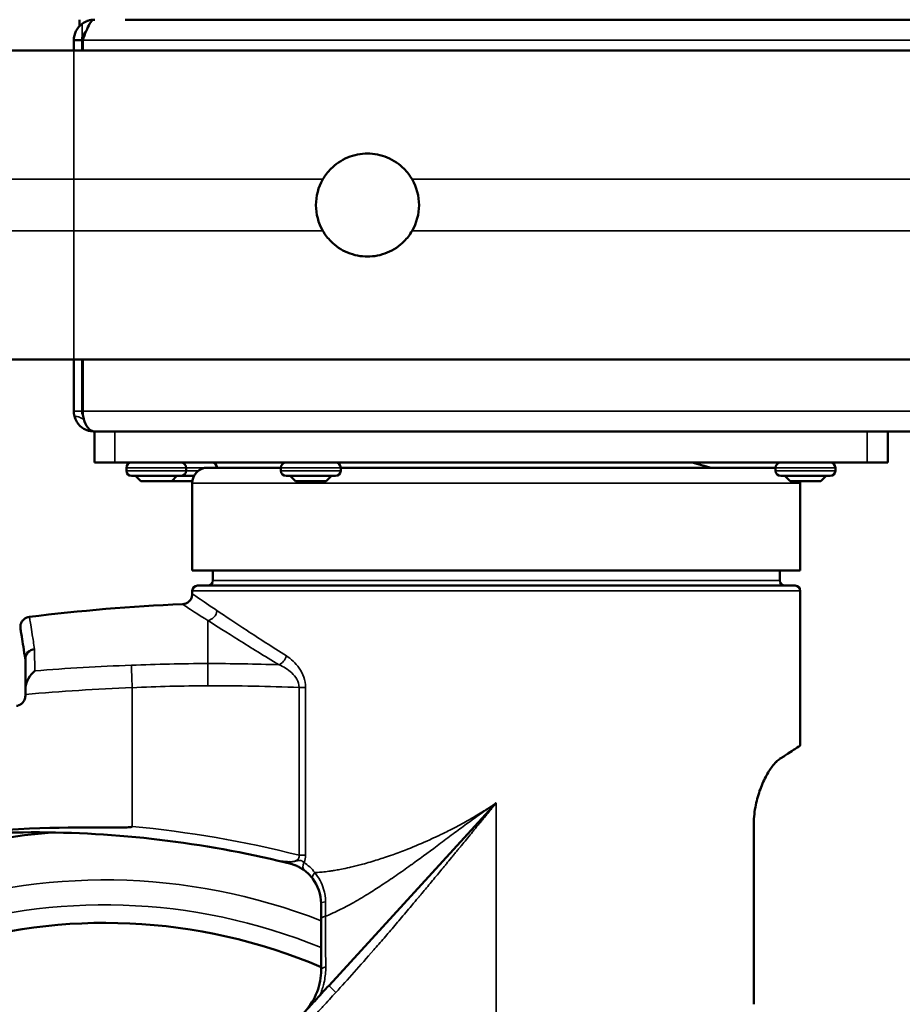
# Model space of a CAD drawing. Units: millimetres. Extents: x -50 to 4250, y -50 to 3020.
# Drawn here: x 2261 to 2346, y 1968 to 2064 of the extents above; entities that cross this region are included whole.
import ezdxf

# ---------------------------------------------------------------- set-up
doc = ezdxf.new("R2010")
doc.units = ezdxf.units.MM
doc.header["$LTSCALE"] = 10
doc.layers.add('Sichtbar (ISO)', color=7, linetype='Continuous', lineweight=50)
doc.layers.add('Sichtbar schmal (ISO)', color=30, linetype='Continuous', lineweight=35)

msp = doc.modelspace()

# ---------------------------------------------------------------- linework, layer by layer
at = {"layer": 'Sichtbar (ISO)'}
for p, q in [((2266.63, 2062.978), (2266.63, 2063.601)), ((2267.43, 2063.601), (2267.43, 2063.492)), ((2268.08, 2063.601), (2268.13, 2063.601)), ((2271.07, 2063.601), (2393.09, 2063.601)), ((2266.88, 2061.601), (2266.08, 2061.601)), ((2266.08, 2061.601), (2266.08, 2060.601)), ((2266.88, 2061.601), (2266.88, 2060.601)), ((2266.95, 2060.601), (2266.95, 2061.601)), ((2248.58, 2060.601), (2266.08, 2060.601)), ((2397.08, 2060.601), (2266.08, 2060.601)), ((2266.08, 2030.601), (2248.58, 2030.601)), ((2266.08, 2030.601), (2266.08, 2025.601)), ((2266.08, 2030.601), (2397.08, 2030.601)), ((2266.88, 2030.601), (2266.88, 2025.601)), ((2266.95, 2025.601), (2266.95, 2030.601)), ((2268.08, 2023.601), (2268.08, 2023.605)), ((2268.155, 2023.601), (2268.08, 2023.601)), ((2268.08, 2023.601), (2268.08, 2020.601)), ((2962.009, 2023.601), (2268.155, 2023.601)), ((2343.08, 2023.601), (2270.08, 2023.601)), ((2345.08, 2020.601), (2345.08, 2023.601)), ((2270.08, 2020.601), (2268.08, 2020.601)), ((2270.08, 2020.601), (2343.08, 2020.601)), ((2326.078, 2020.601), (2327.944, 2020.101)), ((2345.08, 2020.601), (2343.08, 2020.601)), ((2271.18, 2020.101), (2271.18, 2019.801)), ((2276.48, 2019.301), (2271.68, 2019.301)), ((2272.58, 2018.801), (2272.08, 2019.301)), ((2275.58, 2018.801), (2276.08, 2019.301)), ((2277.756, 2019.301), (2276.48, 2019.301)), ((2276.98, 2020.101), (2276.98, 2019.801)), ((2279.082, 2020.101), (2286.18, 2020.101)), ((2286.18, 2020.101), (2286.18, 2019.801)), ((2291.48, 2019.301), (2286.68, 2019.301)), ((2287.58, 2018.801), (2287.08, 2019.301)), ((2290.58, 2018.801), (2291.08, 2019.301)), ((2291.98, 2020.101), (2334.18, 2020.101)), ((2291.98, 2020.101), (2291.98, 2019.801)), ((2334.18, 2020.101), (2334.18, 2019.801)), ((2339.48, 2019.301), (2334.68, 2019.301)), ((2335.58, 2018.801), (2335.08, 2019.301)), ((2338.58, 2018.801), (2339.08, 2019.301)), ((2339.98, 2020.101), (2339.98, 2019.801)), ((2272.58, 2018.801), (2275.58, 2018.801)), ((2275.58, 2018.801), (2277.596, 2018.801)), ((2277.583, 2018.601), (2277.583, 2010.102)), ((2287.58, 2018.801), (2290.58, 2018.801)), ((2335.58, 2018.801), (2338.58, 2018.801)), ((2336.577, 2018.601), (2336.577, 2010.102)), ((2277.583, 2010.102), (2336.577, 2010.102)), ((2279.58, 2010.102), (2279.58, 2009.146)), ((2334.58, 2010.102), (2334.58, 2009.146)), ((2277.58, 2007.843), (2277.58, 2008.146)), ((2336.08, 2008.646), (2278.08, 2008.646)), ((2336.58, 1993.128), (2336.58, 2008.146)), ((2261.38, 2001.549), (2261.38, 1998.526)), ((2261.38, 1998.081), (2261.38, 1997.95)), ((2307.08, 1987.548), (2290.848, 1969.835)), ((2305.093, 1986.153), (2305.093, 1986.153)), ((2332.054, 1985.323), (2332.054, 1967.993)), ((2290.08, 1976.292), (2290.08, 1977.775)), ((2290.08, 1971.329), (2290.08, 1976.292))]:
    msp.add_line(p, q, dxfattribs=at)
for centre, radius, start, end in [((2294.58, 2045.601), 5, 150, 210), ((2294.58, 2045.601), 5, 330, 30), ((2271.68, 2020.101), 0.5, 90, 180), ((2276.48, 2020.101), 0.5, 0, 90), ((2279.48, 2020.101), 0.5, 0.00573, 90), ((2286.68, 2020.101), 0.5, 90, 180), ((2291.48, 2020.101), 0.5, 0, 90), ((2334.68, 2020.101), 0.5, 90, 180), ((2339.48, 2020.101), 0.5, 0, 90), ((2271.68, 2019.801), 0.5, 180, 270), ((2276.48, 2019.801), 0.5, 270, 0), ((2279.082, 2018.601), 1.5, 90, 180), ((2286.68, 2019.801), 0.5, 180, 270), ((2291.48, 2019.801), 0.5, 270, 0), ((2334.68, 2019.801), 0.5, 180, 270), ((2339.48, 2019.801), 0.5, 270, 0), ((2335.077, 2018.601), 1.5, 0, 7.65532), ((2279.08, 2009.146), 0.5, 270, 0), ((2335.08, 2009.146), 0.5, 180, 270), ((2278.08, 2008.146), 0.5, 90, 180), ((2336.08, 2008.146), 0.5, 0, 90), ((2287.575, 2001.23), 2.778, 170.87682, 170.87802), ((2289.308, 2001.23), 2.778, 191.83181, 191.87368), ((2269.08, 1922.396), 62.5, 94.73736, 32.66715), ((2262.21, 1881.696), 103, 76.68673, 90.57297), ((2269.08, 1922.396), 62.5, 72.10073, 72.12323), ((2269.08, 1922.396), 62.5, 71.95522, 71.95529), ((2269.08, 1922.396), 62.5, 65.19503, 65.19506), ((2269.08, 1922.396), 53.5, 66.8884, 30.09852), ((2269.08, 1922.396), 53.5, 66.88842, 30.09854), ((2269.08, 1922.396), 53.5, 66.36504, 66.36508), ((2269.08, 1922.396), 53.5, 66.36506, 66.3651)]:
    msp.add_arc(centre, radius, start, end, dxfattribs=at)
msp.add_ellipse((2261.38, 1998.081), major_axis=(0, 2.517), ratio=0.000042, start_param=1.393169, end_param=1.570823, dxfattribs=at)
for points in [[(2268.08, 2063.601), (2267.651, 2063.601), (2267.223, 2063.458), (2266.88, 2063.201)], [(2267.617, 2063.201), (2267.771, 2063.458), (2267.925, 2063.601), (2268.08, 2063.601)], [(2266.88, 2063.201), (2266.385, 2062.83), (2266.08, 2062.219), (2266.08, 2061.601)], [(2266.95, 2061.601), (2267.173, 2062.219), (2267.395, 2062.83), (2267.617, 2063.201)], [(2266.142, 2025.104), (2266.101, 2025.264), (2266.08, 2025.433), (2266.08, 2025.601)], [(2266.88, 2025.601), (2266.88, 2025.426), (2266.921, 2025.259), (2266.991, 2025.107)], [(2266.989, 2025.099), (2266.964, 2025.261), (2266.951, 2025.431), (2266.95, 2025.601)], [(2268.08, 2023.601), (2268.042, 2023.601), (2268.005, 2023.602), (2267.968, 2023.604)], [(2277.58, 2007.843), (2277.58, 2007.843), (2277.58, 2007.843), (2277.58, 2007.843)], [(2261.771, 2005.609), (2266.7, 2006.225), (2271.658, 2006.637), (2276.621, 2006.844)], [(2287.044, 1981.657), (2286.673, 1981.75), (2286.301, 1981.84), (2285.928, 1981.928)], [(2289.274, 1980.184), (2289.027, 1980.511), (2288.752, 1980.774), (2288.46, 1980.99)], [(2290.08, 1977.775), (2290.08, 1978.684), (2289.767, 1979.529), (2289.274, 1980.184)], [(2288.503, 1967.276), (2289.015, 1967.835), (2289.831, 1969.169), (2290.08, 1970.629), (2290.08, 1971.329)]]:
    msp.add_open_spline(points, degree=3, dxfattribs=at)
for points, knots in [([(2267.291, 2062.494), (2267.12, 2062.345), (2266.989, 2062.151), (2266.926, 2061.933), (2266.895, 2061.825), (2266.88, 2061.713), (2266.88, 2061.601)], [0.7227227, 0.7227227, 0.7227227, 0.7227227, 1.2905314, 1.2905314, 1.2905314, 1.5707963, 1.5707963, 1.5707963, 1.5707963]), ([(2290.25, 2048.101), (2290.469, 2048.481), (2290.737, 2048.827), (2291.475, 2049.57), (2292.038, 2049.958), (2293.274, 2050.473), (2293.947, 2050.601), (2295.212, 2050.601), (2295.885, 2050.473), (2297.121, 2049.958), (2297.685, 2049.57), (2298.422, 2048.827), (2298.69, 2048.481), (2298.91, 2048.101)], [1.041461, 1.041461, 1.041461, 1.041461, 1.166388, 1.166388, 1.356131, 1.356131, 1.545873, 1.545873, 1.735616, 1.735616, 1.925359, 1.925359, 2.050286, 2.050286, 2.050286, 2.050286]), ([(2298.91, 2043.101), (2298.69, 2042.721), (2298.422, 2042.374), (2297.685, 2041.631), (2297.121, 2041.243), (2295.885, 2040.728), (2295.212, 2040.601), (2294.58, 2040.601), (2293.947, 2040.601), (2293.274, 2040.728), (2292.038, 2041.243), (2291.475, 2041.631), (2290.737, 2042.374), (2290.469, 2042.721), (2290.25, 2043.101)], [-0.504413, -0.504413, -0.504413, -0.504413, -0.379485, -0.379485, -0.189743, -0.189743, 0, 0, 0, 0.189743, 0.189743, 0.379485, 0.379485, 0.504413, 0.504413, 0.504413, 0.504413]), ([(2267.968, 2023.604), (2267.343, 2023.639), (2266.723, 2023.978), (2266.367, 2024.568), (2266.268, 2024.732), (2266.191, 2024.913), (2266.142, 2025.104)], [-0.9619585, -0.9619585, -0.9619585, -0.9619585, -0.3242014, -0.3242014, -0.3242014, -0.1481179, -0.1481179, -0.1481179, -0.1481179]), ([(2268.155, 2023.601), (2267.757, 2023.601), (2267.351, 2023.943), (2267.124, 2024.569), (2267.065, 2024.731), (2267.019, 2024.91), (2266.989, 2025.099)], [0, 0, 0, 0, 0.6760492, 0.6760492, 0.6760492, 0.8506026, 0.8506026, 0.8506026, 0.8506026]), ([(2276.621, 2006.844), (2276.729, 2006.848), (2276.837, 2006.871), (2277.037, 2006.947), (2277.131, 2007.002), (2277.296, 2007.137), (2277.368, 2007.218), (2277.481, 2007.398), (2277.524, 2007.498), (2277.57, 2007.68), (2277.58, 2007.761), (2277.58, 2007.843)], [0, 0, 0, 0, 0.032363, 0.032363, 0.0642087, 0.0642087, 0.096073, 0.096073, 0.1279366, 0.1279366, 0.1523154, 0.1523154, 0.1523154, 0.1523154]), ([(2260.908, 2004.461), (2260.891, 2004.567), (2260.892, 2004.678), (2260.927, 2004.889), (2260.963, 2004.992), (2261.062, 2005.18), (2261.128, 2005.266), (2261.282, 2005.413), (2261.371, 2005.475), (2261.563, 2005.565), (2261.667, 2005.596), (2261.771, 2005.609)], [0, 0, 0, 0, 0.0323594, 0.0323594, 0.0642053, 0.0642053, 0.0960695, 0.0960695, 0.1279332, 0.1279332, 0.1596092, 0.1596092, 0.1596092, 0.1596092]), ([(2261.771, 2005.609), (2261.771, 2005.609), (2261.771, 2005.609), (2261.771, 2005.609)], [0.017116518188, 0.017116518188, 0.017116518188, 0.017116518188, 0.017118788546, 0.017118788546, 0.017118788546, 0.017118788546]), ([(2261.38, 2001.481), (2261.307, 2001.939), (2261.243, 2002.345), (2261.187, 2002.697), (2261.125, 2003.087), (2261.074, 2003.411), (2261.033, 2003.672), (2261.031, 2003.684), (2261.029, 2003.695), (2261.027, 2003.707), (2260.989, 2003.949), (2260.959, 2004.134), (2260.939, 2004.26), (2260.939, 2004.263), (2260.938, 2004.267), (2260.938, 2004.27), (2260.918, 2004.395), (2260.908, 2004.46), (2260.908, 2004.461), (2260.908, 2004.461), (2260.908, 2004.461), (2260.908, 2004.461), (2260.908, 2004.461), (2260.908, 2004.461), (2260.908, 2004.461)], [0, 0, 0, 0, 0.00377905, 0.00377905, 0.00377905, 0.00798223, 0.00798223, 0.00798223, 0.00817601, 0.00817601, 0.00817601, 0.01216483, 0.01216483, 0.01216483, 0.01226401, 0.01226401, 0.01226401, 0.01634178, 0.01634178, 0.01634178, 0.01635201, 0.01635201, 0.01635201, 0.01635305, 0.01635305, 0.01635305, 0.01635305]), ([(2261.38, 2001.549), (2261.38, 2001.779), (2261.474, 2002.005), (2261.637, 2002.175), (2261.801, 2002.345), (2262.035, 2002.458), (2262.277, 2002.484)], [0, 0, 0, 0, 0.000730565, 0.000730565, 0.000730565, 0.00146113, 0.00146113, 0.00146113, 0.00146113]), ([(2261.38, 1998.526), (2261.38, 1998.942), (2261.657, 1999.695), (2262.073, 2000.187), (2262.291, 2000.372)], [0, 0, 0, 0, 0.001254997, 0.002509982, 0.002509982, 0.002509982, 0.002509982]), ([(2261.38, 1997.95), (2261.38, 1997.825), (2261.355, 1997.691), (2261.253, 1997.445), (2261.176, 1997.332), (2260.998, 1997.155), (2260.886, 1997.078), (2260.683, 1996.994), (2260.6, 1996.972), (2260.517, 1996.96)], [-0.6028645, -0.6028645, -0.6028645, -0.6028645, -0.5651969, -0.5651969, -0.5275294, -0.5275294, -0.4898396, -0.4898396, -0.4656517, -0.4656517, -0.4656517, -0.4656517]), ([(2334.576, 1991.813), (2334.616, 1991.838), (2334.655, 1991.863), (2334.733, 1991.913), (2334.771, 1991.937), (2334.884, 1992.01), (2334.957, 1992.057), (2335.171, 1992.196), (2335.305, 1992.282), (2335.678, 1992.527), (2335.889, 1992.667), (2336.404, 1993.009), (2336.579, 1993.127), (2336.58, 1993.128), (2336.403, 1993.008), (2335.885, 1992.664), (2335.675, 1992.525), (2335.303, 1992.281), (2335.17, 1992.195), (2334.957, 1992.057), (2334.884, 1992.01), (2334.771, 1991.937), (2334.733, 1991.913), (2334.655, 1991.863), (2334.616, 1991.838), (2334.576, 1991.813)], [0, 0, 0, 0, 0.033773, 0.033773, 0.067559, 0.067559, 0.135467, 0.135467, 0.271834, 0.271834, 0.546613, 0.546613, 1.102689, 1.102689, 1.662418, 1.662418, 1.935804, 1.935804, 2.071413, 2.071413, 2.139186, 2.139186, 2.172968, 2.172968, 2.206752, 2.206752, 2.206752, 2.206752]), ([(2333.861, 1991.1), (2333.982, 1991.261), (2334.102, 1991.402), (2334.382, 1991.681), (2334.504, 1991.766), (2334.576, 1991.813)], [0, 0, 0, 0, 0.0989045, 0.0989045, 0.230203, 0.230203, 0.230203, 0.230203]), ([(2334.576, 1991.813), (2334.503, 1991.766), (2334.381, 1991.68), (2334.102, 1991.401), (2333.982, 1991.261), (2333.861, 1991.1)], [0, 0, 0, 0, 0.0619537, 0.0619537, 0.10866, 0.10866, 0.10866, 0.10866]), ([(2332.054, 1985.323), (2332.054, 1985.939), (2332.114, 1986.555), (2332.321, 1987.697), (2332.466, 1988.221), (2332.809, 1989.205), (2333.009, 1989.662), (2333.426, 1990.464), (2333.643, 1990.81), (2333.861, 1991.1)], [0, 0, 0, 0, 0.1847538, 0.1847538, 0.3632369, 0.3632369, 0.5468425, 0.5468425, 0.725897, 0.725897, 0.725897, 0.725897]), ([(2333.861, 1991.1), (2333.642, 1990.809), (2333.426, 1990.462), (2333.209, 1990.046), (2333.198, 1990.026), (2333.188, 1990.006)], [0, 0, 0, 0, 0.1790733, 0.1790733, 0.1881155, 0.1881155, 0.1881155, 0.1881155]), ([(2332.691, 1988.865), (2332.672, 1988.813), (2332.654, 1988.76), (2332.466, 1988.222), (2332.321, 1987.697), (2332.219, 1987.135), (2332.219, 1987.135), (2332.219, 1987.134)], [0.3427756, 0.3427756, 0.3427756, 0.3427756, 0.3622305, 0.3622305, 0.5406715, 0.5406715, 0.5408467, 0.5408467, 0.5408467, 0.5408467]), ([(2254.728, 1984.561), (2261.721, 1985.247), (2266.778, 1985.158), (2270.59, 1985.152), (2271.214, 1985.157), (2271.595, 1985.198), (2271.655, 1985.208), (2271.708, 1985.224), (2271.721, 1985.229), (2271.735, 1985.238), (2271.739, 1985.241), (2271.744, 1985.246), (2271.746, 1985.249), (2271.747, 1985.253), (2271.748, 1985.255), (2271.748, 1985.258), (2271.748, 1985.258), (2271.748, 1985.258)], [-5.559433, -5.559433, -5.559433, -5.559433, -3.969405, -3.969405, -3.538782, -3.538782, -3.443013, -3.443013, -3.412508, -3.412508, -3.399888, -3.399888, -3.392635, -3.392635, -3.386542, -3.386542, -3.386459, -3.386459, -3.386459, -3.386459]), ([(2254.728, 1984.561), (2256.834, 1984.625), (2258.967, 1984.669), (2261.143, 1984.691), (2261.161, 1984.691), (2261.18, 1984.691)], [-0.6495328, -0.6495328, -0.6495328, -0.6495328, 0, 0, 0.0054906, 0.0054906, 0.0054906, 0.0054906]), ([(2285.928, 1981.928), (2286.119, 1981.883), (2286.312, 1981.85), (2286.506, 1981.83), (2286.697, 1981.811), (2286.889, 1981.805), (2287.082, 1981.817)], [0, 0, 0, 0, 0.000647779, 0.000647779, 0.000647779, 0.001282784, 0.001282784, 0.001282784, 0.001282784]), ([(2288.46, 1980.99), (2288.417, 1981.022), (2288.371, 1981.055), (2288.322, 1981.088), (2288.304, 1981.1), (2288.285, 1981.113), (2288.266, 1981.125), (2288.233, 1981.147), (2288.198, 1981.169), (2288.163, 1981.19), (2288.16, 1981.192), (2288.157, 1981.194), (2288.154, 1981.195), (2288.104, 1981.226), (2288.052, 1981.256), (2287.998, 1981.285), (2287.941, 1981.316), (2287.883, 1981.347), (2287.823, 1981.376), (2287.816, 1981.379), (2287.81, 1981.382), (2287.803, 1981.385), (2287.749, 1981.411), (2287.693, 1981.436), (2287.636, 1981.46), (2287.631, 1981.462), (2287.625, 1981.465), (2287.619, 1981.467), (2287.577, 1981.485), (2287.535, 1981.502), (2287.492, 1981.518), (2287.472, 1981.525), (2287.452, 1981.533), (2287.432, 1981.54), (2287.378, 1981.559), (2287.325, 1981.577), (2287.27, 1981.594), (2287.195, 1981.617), (2287.12, 1981.639), (2287.044, 1981.657)], [0, 0, 0, 0, 0.000206142, 0.000206142, 0.000206142, 0.000283446, 0.000283446, 0.000283446, 0.000418726, 0.000418726, 0.000418726, 0.000429723, 0.000429723, 0.000429723, 0.000621648, 0.000621648, 0.000621648, 0.000824569, 0.000824569, 0.000824569, 0.000846982, 0.000846982, 0.000846982, 0.001030711, 0.001030711, 0.001030711, 0.001049214, 0.001049214, 0.001049214, 0.001185318, 0.001185318, 0.001185318, 0.001249313, 0.001249313, 0.001249313, 0.001417228, 0.001417228, 0.001417228, 0.001649138, 0.001649138, 0.001649138, 0.001649138]), ([(2270.874, 1948.037), (2270.992, 1948.166), (2271.154, 1948.342), (2271.364, 1948.571), (2271.386, 1948.595), (2271.409, 1948.62), (2271.432, 1948.645), (2271.518, 1948.74), (2271.612, 1948.842), (2271.71, 1948.95), (2271.723, 1948.963), (2271.735, 1948.976), (2271.747, 1948.989), (2271.798, 1949.045), (2271.851, 1949.103), (2271.909, 1949.167), (2271.951, 1949.212), (2271.996, 1949.261), (2272.039, 1949.308), (2272.069, 1949.341), (2272.099, 1949.373), (2272.125, 1949.402), (2272.188, 1949.47), (2272.232, 1949.518), (2272.28, 1949.572), (2272.329, 1949.625), (2272.383, 1949.683), (2272.436, 1949.741), (2272.542, 1949.856), (2272.644, 1949.968), (2272.747, 1950.08), (2272.895, 1950.243), (2273.045, 1950.406), (2273.196, 1950.57), (2273.253, 1950.633), (2273.311, 1950.696), (2273.369, 1950.759), (2273.576, 1950.986), (2273.784, 1951.212), (2273.991, 1951.438), (2274.198, 1951.665), (2274.406, 1951.891), (2274.613, 1952.117), (2274.913, 1952.444), (2275.212, 1952.771), (2275.512, 1953.098), (2275.627, 1953.224), (2275.743, 1953.35), (2275.858, 1953.476), (2276.273, 1953.929), (2276.69, 1954.383), (2277.106, 1954.837), (2277.522, 1955.291), (2277.937, 1955.745), (2278.353, 1956.198), (2278.952, 1956.853), (2279.55, 1957.505), (2280.151, 1958.161), (2280.382, 1958.413), (2280.613, 1958.665), (2280.845, 1958.919), (2281.68, 1959.83), (2282.523, 1960.749), (2283.361, 1961.664), (2284.2, 1962.579), (2285.034, 1963.49), (2285.867, 1964.399), (2286.7, 1965.308), (2287.533, 1966.216), (2288.363, 1967.122), (2288.727, 1967.52), (2289.091, 1967.917), (2289.455, 1968.314), (2289.92, 1968.821), (2290.384, 1969.328), (2290.848, 1969.835)], [0, 0, 0, 0, 0.03125, 0.03125, 0.03125, 0.034542, 0.034542, 0.034542, 0.046875, 0.046875, 0.046875, 0.048386, 0.048386, 0.048386, 0.054688, 0.054688, 0.054688, 0.059224, 0.059224, 0.059224, 0.0625, 0.0625, 0.0625, 0.070312, 0.070312, 0.070312, 0.078125, 0.078125, 0.078125, 0.09375, 0.09375, 0.09375, 0.116328, 0.116328, 0.116328, 0.125, 0.125, 0.125, 0.15625, 0.15625, 0.15625, 0.1875, 0.1875, 0.1875, 0.232611, 0.232611, 0.232611, 0.25, 0.25, 0.25, 0.3125, 0.3125, 0.3125, 0.375, 0.375, 0.375, 0.465272, 0.465272, 0.465272, 0.5, 0.5, 0.5, 0.625, 0.625, 0.625, 0.75, 0.75, 0.75, 0.875, 0.875, 0.875, 0.929853, 0.929853, 0.929853, 1, 1, 1, 1])]:
    msp.add_open_spline(points, degree=3, knots=knots, dxfattribs=at)
at = {"layer": 'Sichtbar schmal (ISO)'}
for p, q in [((2266.88, 2063.201), (2266.88, 2061.601)), ((2266.986, 2061.701), (2266.884, 2061.701)), ((2963.209, 2061.601), (2266.95, 2061.601)), ((2266.08, 2060.601), (2266.08, 2048.101)), ((2266.08, 2048.101), (2236.08, 2048.101)), ((2266.08, 2048.101), (2290.25, 2048.101)), ((2266.08, 2043.101), (2266.08, 2048.101)), ((2298.91, 2048.101), (2370.25, 2048.101)), ((2236.08, 2043.101), (2266.08, 2043.101)), ((2290.25, 2043.101), (2266.08, 2043.101)), ((2266.08, 2043.101), (2266.08, 2030.601)), ((2370.25, 2043.101), (2298.91, 2043.101)), ((2266.88, 2025.601), (2266.08, 2025.601)), ((2266.95, 2025.601), (2963.209, 2025.601)), ((2267.969, 2023.625), (2267.968, 2023.604)), ((2270.08, 2020.601), (2270.08, 2023.601)), ((2343.08, 2023.601), (2343.08, 2020.601)), ((2276.98, 2020.101), (2271.18, 2020.101)), ((2271.18, 2019.801), (2276.98, 2019.801)), ((2279.07, 2020.101), (2276.98, 2020.101)), ((2276.98, 2019.801), (2278.182, 2019.801)), ((2291.98, 2020.101), (2286.18, 2020.101)), ((2286.18, 2019.801), (2291.98, 2019.801)), ((2339.98, 2020.101), (2334.18, 2020.101)), ((2334.18, 2019.801), (2339.98, 2019.801)), ((2277.583, 2018.601), (2336.577, 2018.601)), ((2334.58, 2009.146), (2279.58, 2009.146)), ((2336.58, 2008.146), (2277.58, 2008.146)), ((2279.08, 2005.267), (2279.08, 2001.08)), ((2279.088, 1998.924), (2279.08, 2001.08)), ((2271.748, 1998.738), (2271.748, 1998.74)), ((2271.748, 1985.258), (2271.748, 1998.738)), ((2288.571, 1998.767), (2287.944, 1998.767)), ((2287.944, 1982.462), (2287.944, 1998.767)), ((2288.571, 1998.767), (2288.571, 1982.462)), ((2333.86, 1991.1), (2333.861, 1991.1)), ((2307.08, 1987.548), (2307.08, 1941.668)), ((2288.571, 1982.462), (2287.944, 1982.462))]:
    msp.add_line(p, q, dxfattribs=at)
for centre, radius, start, end in [((2262.21, 1881.696), 104, 75.6738, 84.73778), ((2269.08, 1922.396), 57.668, 68.64468, 31.39204), ((2269.08, 1922.396), 55.248, 67.65996, 30.66587)]:
    msp.add_arc(centre, radius, start, end, dxfattribs=at)
for centre, major_axis, ratio, start_param, end_param in [((2279.059, 2006.228), (0.544, 0.839), 0.890016, 3.793795, 5.235709), ((2262.372, 1988.443), (-0.11, 16.84), 0.000279, 0.584892, 0.783611), ((2272.7, 1869.206), (-149.767, -23.222), 0.866771, 4.536567, 4.585629), ((2286.026, 2001.82), (-0.52, -0.854), 0.631733, 0.734313, 1.937879), ((2271.769, 1998.739), (-0.104, 2.498), 0.008418, 0.513855, 1.570078), ((2287.283, 1982.618), (-0.239, -0.961), 0.003208, 5.698427, 6.283185), ((2289.049, 1981.786), (-0.589, -0.796), 0.548577, 5.098279, 6.283185), ((2290.064, 1980.78), (-0.79, -0.596), 0.408706, 5.209117, 6.283158), ((2291.07, 1977.775), (-0.99, 0), 0.207344, 5.322486, 6.283185), ((2291.07, 1976.292), (-0.99, 0), 0.307318, 5.326744, 6.283186), ((2291.07, 1971.329), (-0.99, 0), 0.361673, 5.288603, 6.283185), ((2291.585, 1969.159), (-0.737, 0.676), 0.063219, 0.000011, 1.523143)]:
    msp.add_ellipse(centre, major_axis=major_axis, ratio=ratio, start_param=start_param, end_param=end_param, dxfattribs=at)
for points, knots in [([(2266.142, 2025.104), (2266.235, 2025.093), (2266.333, 2025.078), (2266.587, 2025.023), (2266.712, 2024.975), (2266.91, 2024.864), (2266.982, 2024.815), (2267.055, 2024.764), (2267.059, 2024.761), (2267.063, 2024.759)], [-0.2721989, -0.2721989, -0.2721989, -0.2721989, -0.2403016, -0.2403016, -0.184233, -0.184233, -0.1469137, -0.1469137, -0.1448959, -0.1448959, -0.1448959, -0.1448959]), ([(2277.58, 2007.843), (2277.58, 2007.843), (2277.63, 2007.808), (2277.733, 2007.739), (2277.836, 2007.669), (2277.991, 2007.564), (2278.194, 2007.427), (2278.601, 2007.152), (2279.2, 2006.749), (2279.977, 2006.228)], [0.01206792, 0.01206792, 0.01206792, 0.01206792, 0.01507067, 0.01507067, 0.01507067, 0.01808481, 0.01808481, 0.01808481, 0.02411308, 0.02411308, 0.02411308, 0.02411308]), ([(2279.08, 2005.267), (2278.282, 2005.776), (2277.672, 2006.166), (2277.255, 2006.435), (2277.047, 2006.569), (2276.887, 2006.672), (2276.78, 2006.741), (2276.674, 2006.809), (2276.622, 2006.843), (2276.621, 2006.844), (2276.621, 2006.844), (2276.621, 2006.844), (2276.621, 2006.844)], [0, 0, 0, 0, 0.00608945, 0.00608945, 0.00608945, 0.00913418, 0.00913418, 0.00913418, 0.0121789, 0.0121789, 0.0121789, 0.01217972, 0.01217972, 0.01217972, 0.01217972]), ([(2279.977, 2006.228), (2280.792, 2005.682), (2281.77, 2005.027), (2282.899, 2004.284), (2284.03, 2003.539), (2285.312, 2002.704), (2286.716, 2001.82)], [0, 0, 0, 0, 0.00629951, 0.00629951, 0.00629951, 0.01261029, 0.01261029, 0.01261029, 0.01261029]), ([(2261.771, 2005.609), (2261.771, 2005.609), (2261.771, 2005.609), (2261.771, 2005.609), (2261.772, 2005.608), (2261.782, 2005.543), (2261.803, 2005.413), (2261.824, 2005.282), (2261.856, 2005.086), (2261.898, 2004.825), (2261.94, 2004.57), (2261.991, 2004.253), (2262.052, 2003.875), (2262.116, 2003.479), (2262.192, 2003.015), (2262.277, 2002.484)], [0.01711879, 0.01711879, 0.01711879, 0.01711879, 0.01712887, 0.01712887, 0.01712887, 0.02141109, 0.02141109, 0.02141109, 0.02569331, 0.02569331, 0.02569331, 0.02987338, 0.02987338, 0.02987338, 0.03425775, 0.03425775, 0.03425775, 0.03425775]), ([(2286.002, 2000.966), (2284.561, 2001.826), (2283.263, 2002.628), (2282.101, 2003.356), (2282.093, 2003.361), (2282.086, 2003.365), (2282.079, 2003.37), (2280.926, 2004.092), (2279.91, 2004.737), (2279.08, 2005.267)], [0.00000003, 0.00000003, 0.00000003, 0.00000003, 0.00637139, 0.00637139, 0.00637139, 0.0064119, 0.0064119, 0.0064119, 0.01274278, 0.01274278, 0.01274278, 0.01274278]), ([(2286.716, 2001.82), (2287.169, 2001.535), (2287.602, 2001.156), (2287.95, 2000.645), (2287.952, 2000.641), (2287.955, 2000.637), (2287.958, 2000.633), (2288.307, 2000.116), (2288.571, 1999.465), (2288.571, 1998.767)], [0, 0, 0, 0, 0.002037002, 0.002037002, 0.002037002, 0.002052889, 0.002052889, 0.002052889, 0.004105777, 0.004105777, 0.004105777, 0.004105777]), ([(2287.944, 1998.767), (2287.94, 1999.05), (2287.759, 1999.589), (2287.073, 2000.392), (2286.436, 2000.774), (2286.002, 2000.966)], [0, 0, 0, 0, 0.000836344, 0.001672687, 0.003345374, 0.003345374, 0.003345374, 0.003345374]), ([(2290.08, 1980.824), (2290.119, 1980.827), (2290.158, 1980.831), (2290.198, 1980.835), (2290.409, 1980.856), (2290.626, 1980.883), (2290.841, 1980.912), (2290.917, 1980.923), (2290.994, 1980.934), (2291.07, 1980.945), (2291.213, 1980.966), (2291.354, 1980.989), (2291.494, 1981.013), (2291.676, 1981.044), (2291.858, 1981.077), (2292.044, 1981.113), (2292.298, 1981.163), (2292.559, 1981.218), (2292.826, 1981.278), (2292.906, 1981.296), (2292.988, 1981.315), (2293.069, 1981.334), (2293.244, 1981.375), (2293.421, 1981.418), (2293.594, 1981.462), (2293.766, 1981.506), (2293.935, 1981.55), (2294.106, 1981.596), (2294.586, 1981.727), (2295.086, 1981.874), (2295.592, 1982.034), (2295.806, 1982.102), (2296.022, 1982.172), (2296.237, 1982.245), (2296.5, 1982.333), (2296.762, 1982.424), (2297.025, 1982.518), (2297.486, 1982.682), (2297.947, 1982.855), (2298.413, 1983.039), (2298.434, 1983.047), (2298.454, 1983.055), (2298.474, 1983.063), (2299.186, 1983.344), (2299.907, 1983.649), (2300.615, 1983.968), (2300.869, 1984.083), (2301.122, 1984.2), (2301.379, 1984.321), (2301.489, 1984.373), (2301.599, 1984.425), (2301.71, 1984.479), (2302.082, 1984.658), (2302.465, 1984.849), (2302.842, 1985.043), (2303.327, 1985.293), (2303.801, 1985.548), (2304.265, 1985.809), (2304.52, 1985.952), (2304.772, 1986.098), (2305.022, 1986.246), (2305.245, 1986.377), (2305.466, 1986.511), (2305.685, 1986.646), (2305.813, 1986.725), (2305.94, 1986.804), (2306.066, 1986.884), (2306.238, 1986.993), (2306.408, 1987.102), (2306.577, 1987.213), (2306.746, 1987.324), (2306.913, 1987.435), (2307.08, 1987.548)], [0.2076119, 0.2076119, 0.2076119, 0.2076119, 0.2136231, 0.2136231, 0.2136231, 0.2456825, 0.2456825, 0.2456825, 0.2571361, 0.2571361, 0.2571361, 0.2787072, 0.2787072, 0.2787072, 0.3066604, 0.3066604, 0.3066604, 0.3446552, 0.3446552, 0.3446552, 0.3561847, 0.3561847, 0.3561847, 0.3809468, 0.3809468, 0.3809468, 0.4057089, 0.4057089, 0.4057089, 0.4752686, 0.4752686, 0.4752686, 0.5047574, 0.5047574, 0.5047574, 0.5407362, 0.5407362, 0.5407362, 0.6038059, 0.6038059, 0.6038059, 0.6065463, 0.6065463, 0.6065463, 0.7028545, 0.7028545, 0.7028545, 0.7375457, 0.7375457, 0.7375457, 0.7523787, 0.7523787, 0.7523787, 0.801903, 0.801903, 0.801903, 0.8658476, 0.8658476, 0.8658476, 0.9009515, 0.9009515, 0.9009515, 0.9322436, 0.9322436, 0.9322436, 0.9504757, 0.9504757, 0.9504757, 0.9752379, 0.9752379, 0.9752379, 0.9999955, 0.9999955, 0.9999955, 0.9999955]), ([(2290.499, 1976.541), (2290.687, 1976.619), (2290.877, 1976.701), (2291.065, 1976.786), (2291.31, 1976.896), (2291.553, 1977.011), (2291.796, 1977.13), (2292.282, 1977.369), (2292.766, 1977.625), (2293.247, 1977.895), (2293.769, 1978.188), (2294.289, 1978.497), (2294.808, 1978.819), (2295.245, 1979.091), (2295.68, 1979.371), (2296.113, 1979.657), (2296.588, 1979.971), (2297.063, 1980.294), (2297.534, 1980.621), (2298.006, 1980.949), (2298.472, 1981.28), (2298.936, 1981.614), (2298.962, 1981.633), (2298.988, 1981.652), (2299.015, 1981.671), (2299.913, 1982.319), (2300.797, 1982.975), (2301.673, 1983.627), (2302.137, 1983.973), (2302.599, 1984.317), (2303.06, 1984.66), (2303.495, 1984.983), (2303.93, 1985.305), (2304.365, 1985.624), (2304.813, 1985.952), (2305.262, 1986.277), (2305.714, 1986.598), (2306.166, 1986.919), (2306.62, 1987.236), (2307.08, 1987.548)], [0.179631, 0.179631, 0.179631, 0.179631, 0.2062747, 0.2062747, 0.2062747, 0.2408157, 0.2408157, 0.2408157, 0.3098906, 0.3098906, 0.3098906, 0.3847233, 0.3847233, 0.3847233, 0.4477453, 0.4477453, 0.4477453, 0.5168123, 0.5168123, 0.5168123, 0.5858783, 0.5858783, 0.5858783, 0.5898155, 0.5898155, 0.5898155, 0.723913, 0.723913, 0.723913, 0.7949078, 0.7949078, 0.7949078, 0.8619608, 0.8619608, 0.8619608, 0.9309809, 0.9309809, 0.9309809, 0.9999955, 0.9999955, 0.9999955, 0.9999955]), ([(2307.08, 1987.548), (2307.079, 1987.547), (2307.04, 1987.499), (2306.959, 1987.4), (2306.919, 1987.351), (2306.868, 1987.289), (2306.81, 1987.218), (2306.782, 1987.183), (2306.751, 1987.146), (2306.714, 1987.1), (2306.677, 1987.054), (2306.632, 1987), (2306.603, 1986.964), (2306.573, 1986.928), (2306.559, 1986.91), (2306.54, 1986.887), (2306.522, 1986.864), (2306.5, 1986.837), (2306.478, 1986.811), (2306.436, 1986.759), (2306.396, 1986.71), (2306.357, 1986.663), (2306.28, 1986.568), (2306.206, 1986.478), (2306.126, 1986.379), (2306.045, 1986.281), (2305.958, 1986.173), (2305.874, 1986.071), (2305.79, 1985.968), (2305.711, 1985.871), (2305.631, 1985.773), (2305.551, 1985.676), (2305.472, 1985.578), (2305.397, 1985.486), (2305.322, 1985.395), (2305.252, 1985.309), (2305.172, 1985.211), (2305.091, 1985.113), (2305.001, 1985.002), (2304.914, 1984.896), (2304.827, 1984.79), (2304.744, 1984.688), (2304.662, 1984.587), (2304.497, 1984.385), (2304.333, 1984.185), (2304.173, 1983.991), (2304.014, 1983.796), (2303.86, 1983.608), (2303.706, 1983.421), (2303.629, 1983.327), (2303.553, 1983.234), (2303.48, 1983.145), (2303.408, 1983.057), (2303.34, 1982.974), (2303.26, 1982.877), (2303.18, 1982.779), (2303.087, 1982.667), (2302.999, 1982.56), (2302.911, 1982.452), (2302.826, 1982.349), (2302.741, 1982.246), (2302.571, 1982.04), (2302.401, 1981.833), (2302.233, 1981.629), (2302.202, 1981.592), (2302.171, 1981.554), (2302.14, 1981.517), (2301.837, 1981.149), (2301.541, 1980.791), (2301.25, 1980.44), (2300.929, 1980.053), (2300.615, 1979.674), (2300.31, 1979.308), (2300.157, 1979.125), (2300.007, 1978.945), (2299.855, 1978.763), (2299.779, 1978.673), (2299.703, 1978.581), (2299.632, 1978.496), (2299.561, 1978.411), (2299.495, 1978.333), (2299.411, 1978.233), (2299.328, 1978.133), (2299.226, 1978.012), (2299.13, 1977.897), (2299.033, 1977.782), (2298.942, 1977.673), (2298.85, 1977.564), (2298.667, 1977.346), (2298.482, 1977.127), (2298.299, 1976.91), (2297.933, 1976.477), (2297.576, 1976.056), (2297.224, 1975.643), (2296.872, 1975.23), (2296.526, 1974.825), (2296.185, 1974.43), (2295.845, 1974.034), (2295.511, 1973.648), (2295.182, 1973.27), (2294.525, 1972.514), (2293.891, 1971.793), (2293.279, 1971.106), (2292.666, 1970.418), (2292.076, 1969.765), (2291.507, 1969.144)], [0, 0, 0, 0, 0.015625, 0.015625, 0.015625, 0.0234375, 0.0234375, 0.0234375, 0.0273438, 0.0273438, 0.0273438, 0.03125, 0.03125, 0.03125, 0.0351562, 0.0351562, 0.0351562, 0.0390625, 0.0390625, 0.0390625, 0.046875, 0.046875, 0.046875, 0.0625, 0.0625, 0.0625, 0.078125, 0.078125, 0.078125, 0.09375, 0.09375, 0.09375, 0.109375, 0.109375, 0.109375, 0.125, 0.125, 0.125, 0.140625, 0.140625, 0.140625, 0.15625, 0.15625, 0.15625, 0.1875, 0.1875, 0.1875, 0.21875, 0.21875, 0.21875, 0.234375, 0.234375, 0.234375, 0.25, 0.25, 0.25, 0.265625, 0.265625, 0.265625, 0.28125, 0.28125, 0.28125, 0.3125, 0.3125, 0.3125, 0.3182642, 0.3182642, 0.3182642, 0.375, 0.375, 0.375, 0.4375, 0.4375, 0.4375, 0.46875, 0.46875, 0.46875, 0.484375, 0.484375, 0.484375, 0.5, 0.5, 0.5, 0.515625, 0.515625, 0.515625, 0.53125, 0.53125, 0.53125, 0.5625, 0.5625, 0.5625, 0.625, 0.625, 0.625, 0.6875, 0.6875, 0.6875, 0.75, 0.75, 0.75, 0.875, 0.875, 0.875, 0.9999999, 0.9999999, 0.9999999, 0.9999999]), ([(2287.082, 1981.817), (2287.085, 1981.819), (2287.089, 1981.819), (2287.093, 1981.82), (2287.289, 1981.834), (2287.485, 1981.866), (2287.666, 1981.957), (2287.757, 1982.002), (2287.844, 1982.063), (2287.897, 1982.151), (2287.95, 1982.238), (2287.968, 1982.354), (2287.944, 1982.462)], [0.001282784, 0.001282784, 0.001282784, 0.001282784, 0.001295559, 0.001295559, 0.001295559, 0.001943338, 0.001943338, 0.001943338, 0.002267228, 0.002267228, 0.002267228, 0.002591118, 0.002591118, 0.002591118, 0.002591118]), ([(2287.082, 1981.817), (2287.14, 1981.822), (2287.198, 1981.827), (2287.256, 1981.833), (2287.311, 1981.84), (2287.366, 1981.847), (2287.421, 1981.857), (2287.534, 1981.876), (2287.646, 1981.905), (2287.76, 1981.936), (2287.803, 1981.947), (2287.846, 1981.959), (2287.89, 1981.966), (2287.905, 1981.968), (2287.92, 1981.97), (2287.935, 1981.971), (2287.995, 1981.974), (2288.058, 1981.963), (2288.117, 1981.945), (2288.234, 1981.909), (2288.335, 1981.844), (2288.421, 1981.787)], [0, 0, 0, 0, 0.000191425, 0.000191425, 0.000191425, 0.000372784, 0.000372784, 0.000372784, 0.000745568, 0.000745568, 0.000745568, 0.000885083, 0.000885083, 0.000885083, 0.00093196, 0.00093196, 0.00093196, 0.001118353, 0.001118353, 0.001118353, 0.001491137, 0.001491137, 0.001491137, 0.001491137]), ([(2289.473, 1980.78), (2289.849, 1980.322), (2290.15, 1979.769), (2290.326, 1979.169), (2290.441, 1978.778), (2290.504, 1978.367), (2290.502, 1977.944)], [-0.00000006, -0.00000006, -0.00000006, -0.00000006, 0.001964462, 0.001964462, 0.001964462, 0.003243229, 0.003243229, 0.003243229, 0.003243229]), ([(2290.502, 1977.944), (2290.502, 1977.707), (2290.501, 1977.471), (2290.5, 1977.237), (2290.499, 1977.003), (2290.499, 1976.771), (2290.499, 1976.541)], [0, 0, 0, 0, 0.000725458, 0.000725458, 0.000725458, 0.001450917, 0.001450917, 0.001450917, 0.001450917]), ([(2290.53, 1971.629), (2290.532, 1971.398), (2290.522, 1971.167), (2290.499, 1970.935), (2290.476, 1970.703), (2290.442, 1970.47), (2290.393, 1970.236), (2290.369, 1970.119), (2290.341, 1970.001), (2290.31, 1969.884), (2290.264, 1969.708), (2290.21, 1969.533), (2290.149, 1969.359), (2290.124, 1969.288), (2290.097, 1969.218), (2290.07, 1969.148), (2290.03, 1969.047), (2289.988, 1968.947), (2289.944, 1968.848)], [0, 0, 0, 0, 0.000736366, 0.000736366, 0.000736366, 0.001472733, 0.001472733, 0.001472733, 0.001840916, 0.001840916, 0.001840916, 0.00239319, 0.00239319, 0.00239319, 0.002619307, 0.002619307, 0.002619307, 0.002945461, 0.002945461, 0.002945461, 0.002945461]), ([(2291.507, 1969.144), (2291.089, 1968.688), (2290.671, 1968.232), (2290.253, 1967.776), (2290.205, 1967.724), (2290.158, 1967.672), (2290.11, 1967.62), (2289.74, 1967.215), (2289.369, 1966.811), (2288.998, 1966.407), (2288.789, 1966.178), (2288.58, 1965.95), (2288.371, 1965.722), (2288.162, 1965.494), (2287.953, 1965.266), (2287.744, 1965.037), (2287.534, 1964.808), (2287.323, 1964.578), (2287.116, 1964.352), (2287.013, 1964.239), (2286.91, 1964.127), (2286.803, 1964.009), (2286.695, 1963.892), (2286.582, 1963.768), (2286.489, 1963.667), (2286.396, 1963.565), (2286.323, 1963.486), (2286.243, 1963.398), (2285.972, 1963.102), (2285.66, 1962.763), (2285.344, 1962.418), (2284.789, 1961.812), (2284.177, 1961.144), (2283.514, 1960.422), (2283.064, 1959.931), (2282.586, 1959.41), (2282.091, 1958.87), (2282.015, 1958.787), (2281.937, 1958.703), (2281.857, 1958.615), (2281.729, 1958.475), (2281.593, 1958.328), (2281.477, 1958.201), (2281.36, 1958.074), (2281.263, 1957.968), (2281.161, 1957.857), (2281.038, 1957.722), (2280.908, 1957.581), (2280.78, 1957.441), (2280.59, 1957.235), (2280.403, 1957.031), (2280.215, 1956.826), (2279.797, 1956.37), (2279.376, 1955.912), (2278.957, 1955.456), (2278.118, 1954.542), (2277.282, 1953.634), (2276.449, 1952.727), (2276.34, 1952.608), (2276.231, 1952.49), (2276.122, 1952.372), (2275.814, 1952.037), (2275.506, 1951.702), (2275.199, 1951.368), (2274.783, 1950.916), (2274.368, 1950.465), (2273.953, 1950.014), (2273.9, 1949.957), (2273.848, 1949.899), (2273.795, 1949.842), (2273.64, 1949.674), (2273.485, 1949.506), (2273.331, 1949.338), (2273.124, 1949.114), (2272.918, 1948.89), (2272.709, 1948.663), (2272.684, 1948.635), (2272.658, 1948.607), (2272.632, 1948.579), (2272.535, 1948.474), (2272.44, 1948.371), (2272.34, 1948.262), (2272.251, 1948.166), (2272.158, 1948.065), (2272.068, 1947.966), (2272.054, 1947.951), (2272.04, 1947.936), (2272.026, 1947.921), (2271.819, 1947.696), (2271.609, 1947.468), (2271.471, 1947.319)], [0, 0, 0, 0, 0.0625, 0.0625, 0.0625, 0.069627, 0.069627, 0.069627, 0.125, 0.125, 0.125, 0.15625, 0.15625, 0.15625, 0.1875, 0.1875, 0.1875, 0.21875, 0.21875, 0.21875, 0.234375, 0.234375, 0.234375, 0.25, 0.25, 0.25, 0.265625, 0.265625, 0.265625, 0.318451, 0.318451, 0.318451, 0.411486, 0.411486, 0.411486, 0.474652, 0.474652, 0.474652, 0.484375, 0.484375, 0.484375, 0.5, 0.5, 0.5, 0.515625, 0.515625, 0.515625, 0.534475, 0.534475, 0.534475, 0.5625, 0.5625, 0.5625, 0.625, 0.625, 0.625, 0.75, 0.75, 0.75, 0.766323, 0.766323, 0.766323, 0.8125, 0.8125, 0.8125, 0.875, 0.875, 0.875, 0.882913, 0.882913, 0.882913, 0.90625, 0.90625, 0.90625, 0.9375, 0.9375, 0.9375, 0.941354, 0.941354, 0.941354, 0.955888, 0.955888, 0.955888, 0.96875, 0.96875, 0.96875, 0.970727, 0.970727, 0.970727, 1, 1, 1, 1])]:
    msp.add_open_spline(points, degree=3, knots=knots, dxfattribs=at)
for points in [[(2279.08, 2001.08), (2281.388, 2001.082), (2283.695, 2001.039), (2286.002, 2000.966)], [(2262.291, 2000.372), (2265.411, 2000.628), (2268.537, 2000.808), (2271.668, 2000.914)], [(2271.748, 1998.74), (2268.285, 1998.612), (2264.829, 1998.393), (2261.38, 1998.081)], [(2279.088, 1998.924), (2276.64, 1998.914), (2274.193, 1998.852), (2271.748, 1998.738)], [(2287.944, 1998.767), (2284.993, 1998.87), (2282.041, 1998.935), (2279.088, 1998.924)], [(2288.571, 1982.462), (2288.571, 1982.222), (2288.519, 1981.987), (2288.421, 1981.787)], [(2288.421, 1981.787), (2288.804, 1981.513), (2289.158, 1981.183), (2289.473, 1980.78)], [(2289.473, 1980.78), (2289.67, 1980.79), (2289.873, 1980.804), (2290.08, 1980.824)], [(2290.499, 1976.541), (2290.508, 1974.887), (2290.518, 1973.249), (2290.53, 1971.629)]]:
    msp.add_open_spline(points, degree=3, dxfattribs=at)

doc.saveas('drawing.dxf')
